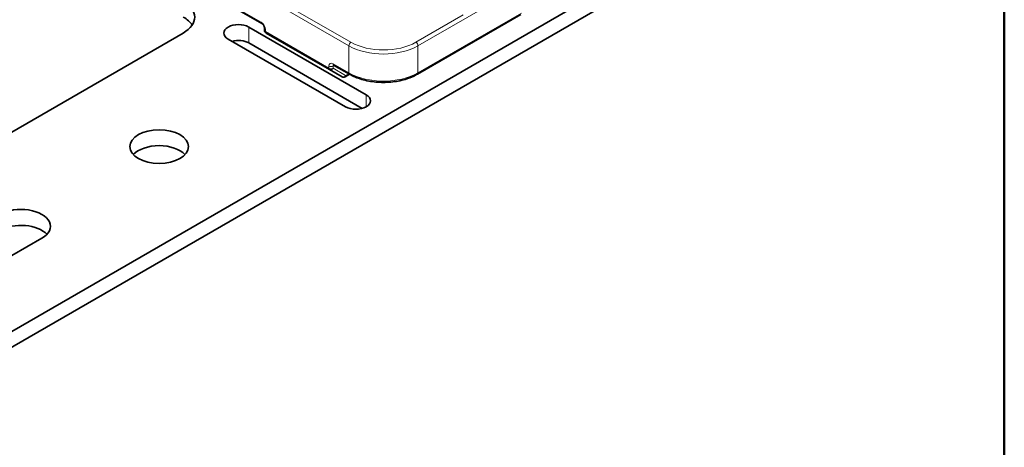
# Model space of a CAD drawing. Units: millimetres. Extents: x 0 to 210, y 0 to 297.
# Drawn here: x 150 to 200, y 41 to 63 of the extents above; entities that cross this region are included whole.
import ezdxf

# ---------------------------------------------------------------- set-up
doc = ezdxf.new("R2010")
doc.units = ezdxf.units.MM
for name, color, linetype, lineweight in [('Arêtes tangentes visibles(ISO)', 7, 'Continuous', 18), ('Arêtes visibles(ISO)', 7, 'Continuous', 35), ('Cadre_0', 7, 'Continuous', 50)]:
    doc.layers.add(name, color=color, linetype=linetype, lineweight=lineweight)

# ---------------------------------------------------------------- blocks, each defined once
blk = doc.blocks.new('Cadres Cadre par défaut')
at = {"layer": 'Cadre_0', "flags": 128}
blk.add_lwpolyline([(10, 10), (10, 287), (200, 287), (200, 10), (10, 10)], dxfattribs=at)

msp = doc.modelspace()

# ---------------------------------------------------------------- linework, layer by layer
at = {"layer": 'Arêtes tangentes visibles(ISO)'}
for p, q in [((148.752, 71.851), (166.429, 61.645)), ((166.535, 61.829), (148.858, 72.035)), ((161.939, 62.849), (153.242, 67.871)), ((169.965, 61.645), (175.268, 64.707)), ((172.281, 63.227), (169.859, 61.829)), ((175.268, 63.319), (169.965, 60.257)), ((161.303, 62.604), (161.303, 61.788)), ((162.151, 62.369), (162.151, 62.482)), ((165.404, 60.491), (162.151, 62.369)), ((166.429, 61.645), (166.429, 60.257)), ((169.965, 60.257), (169.965, 61.645)), ((165.404, 60.604), (165.404, 60.491)), ((166.429, 60.257), (165.616, 60.726)), ((165.616, 60.604), (165.678, 60.64)), ((165.616, 60.491), (165.616, 60.604)), ((166.261, 60.119), (165.616, 60.491)), ((166.421, 60.211), (166.261, 60.119)), ((167.313, 59.134), (167.313, 58.522))]:
    msp.add_line(p, q, dxfattribs=at)
for centre, major_axis, ratio, start_param, end_param in [((161.939, 62.604), (-0.15, 0.26), 0.57735, 3.926991, 5.497787), ((162.045, 62.91), (-0.075, -0.13), 0.57735, 5.497787, 6.283185), ((162.257, 62.543), (-0.15, 0), 0.57735, 0, 0.785398), ((162.257, 62.43), (-0.15, 0), 0.57735, 0, 0.785398), ((162.257, 62.43), (-0.075, -0.13), 0.57735, 5.497787, 6.283185), ((166.535, 61.706), (0.075, 0.13), 0.57735, 0.785398, 2.356194), ((168.197, 62.665), (2.5, 0), 0.57735, 3.926991, 5.497787), ((168.197, 62.788), (-2.35, 0), 0.57735, 0.785398, 2.356194), ((169.859, 61.706), (-0.075, 0.13), 0.57735, 3.926991, 5.497787), ((165.616, 60.481), (-0.15, 0.26), 0.57735, 5.497787, 7.068583), ((165.51, 60.665), (0.15, 0), 0.57735, 3.926991, 5.497787), ((165.722, 60.787), (-0.075, -0.13), 0.57735, 5.497787, 6.283185), ((165.722, 60.543), (-0.075, 0.13), 0.57735, 0.167906, 0.785398), ((165.51, 60.552), (0.15, 0), 0.57735, 3.926991, 5.497787), ((165.51, 60.552), (-0.075, -0.13), 0.57735, 5.497787, 6.283185), ((165.51, 60.552), (-0.075, -0.13), 0.816497, 0, 1.570796), ((166.155, 60.18), (-0.075, -0.13), 0.816497, 0, 1.570796), ((166.155, 60.18), (0.075, -0.13), 0.57735, 0, 0.785398), ((168.197, 61.277), (-2.5, 0), 0.57735, 0.785398, 2.356194), ((166.535, 60.318), (-0.075, -0.13), 0.57735, 5.497787, 6.283185), ((169.859, 60.318), (0.075, -0.13), 0.57735, 0, 0.785398)]:
    msp.add_ellipse(centre, major_axis=major_axis, ratio=ratio, start_param=start_param, end_param=end_param, dxfattribs=at)
at = {"layer": 'Arêtes visibles(ISO)'}
for p, q in [((193.299, 72.504), (141.327, 42.498)), ((141.327, 41.681), (193.299, 71.688)), ((153.273, 67.802), (161.97, 62.78)), ((169.934, 60.188), (175.237, 63.25)), ((161.303, 62.604), (167.313, 59.134)), ((162.107, 62.543), (162.107, 62.43)), ((157.944, 62.298), (132.488, 47.601)), ((162.182, 62.3), (165.435, 60.423)), ((166.253, 58.522), (160.242, 61.992)), ((167.106, 58.437), (161.303, 61.788)), ((165.647, 60.658), (166.46, 60.188)), ((165.435, 60.423), (166.08, 60.05)), ((166.23, 60.05), (166.465, 60.186)), ((150.696, 51.786), (140.09, 45.662))]:
    msp.add_line(p, q, dxfattribs=at)
for centre, start, end in [((162.257, 62.43), 180, 240), ((166.155, 60.18), 240, 300)]:
    msp.add_arc(centre, 0.15, start, end, dxfattribs=at)
for centre, major_axis, start_param, end_param in [((156.53, 63.115), (2, 0), 5.497787, 7.068583), ((156.53, 62.298), (2, 0), 0.361367, 0.785398), ((160.772, 62.298), (-0.75, 0), 3.926991, 7.068583), ((160.772, 61.482), (-0.75, 0), 3.926991, 5.15795), ((166.783, 58.828), (0.75, 0), 3.926991, 7.068583), ((156.707, 55.664), (-1.5, 0), 3.632475, 5.792303), ((149.636, 52.398), (1.5, 0), 5.497787, 8.63938), ((149.636, 51.581), (-1.5, 0), 3.632475, 5.497787)]:
    msp.add_ellipse(centre, major_axis=major_axis, ratio=0.57735, start_param=start_param, end_param=end_param, dxfattribs=at)
msp.add_ellipse((156.707, 56.48), major_axis=(-1.5, 0), ratio=0.57735, dxfattribs=at)
for points, knots in [([(162.107, 62.543), (162.107, 62.551), (162.107, 62.561), (162.103, 62.583), (162.1, 62.596), (162.091, 62.625), (162.084, 62.64), (162.069, 62.671), (162.06, 62.686), (162.041, 62.715), (162.03, 62.728), (162.009, 62.751), (161.999, 62.76), (161.982, 62.773), (161.976, 62.777), (161.97, 62.78)], [0, 0, 0, 0, 0.206724, 0.206724, 0.430185, 0.430185, 0.66924, 0.66924, 0.917214, 0.917214, 1.164879, 1.164879, 1.402542, 1.402542, 1.570796, 1.570796, 1.570796, 1.570796]), ([(165.647, 60.658), (165.642, 60.661), (165.637, 60.663), (165.631, 60.665), (165.628, 60.666), (165.626, 60.666), (165.626, 60.666), (165.626, 60.666)], [1.5707963, 1.5707963, 1.5707963, 1.5707963, 1.727876, 1.727876, 1.8849556, 1.8849556, 1.9512848, 1.9512848, 1.9512848, 1.9512848]), ([(166.46, 60.188), (166.646, 60.081), (166.859, 59.992), (167.317, 59.857), (167.564, 59.811), (168.068, 59.765), (168.326, 59.765), (168.831, 59.811), (169.077, 59.857), (169.536, 59.992), (169.748, 60.081), (169.934, 60.188)], [4.712389, 4.712389, 4.712389, 4.712389, 5.026548, 5.026548, 5.340708, 5.340708, 5.654867, 5.654867, 5.969026, 5.969026, 6.283185, 6.283185, 6.283185, 6.283185])]:
    msp.add_open_spline(points, degree=3, knots=knots, dxfattribs=at)

# ---------------------------------------------------------------- block references
msp.add_blockref('Cadres Cadre par défaut', (0, 0))

doc.saveas('drawing.dxf')
